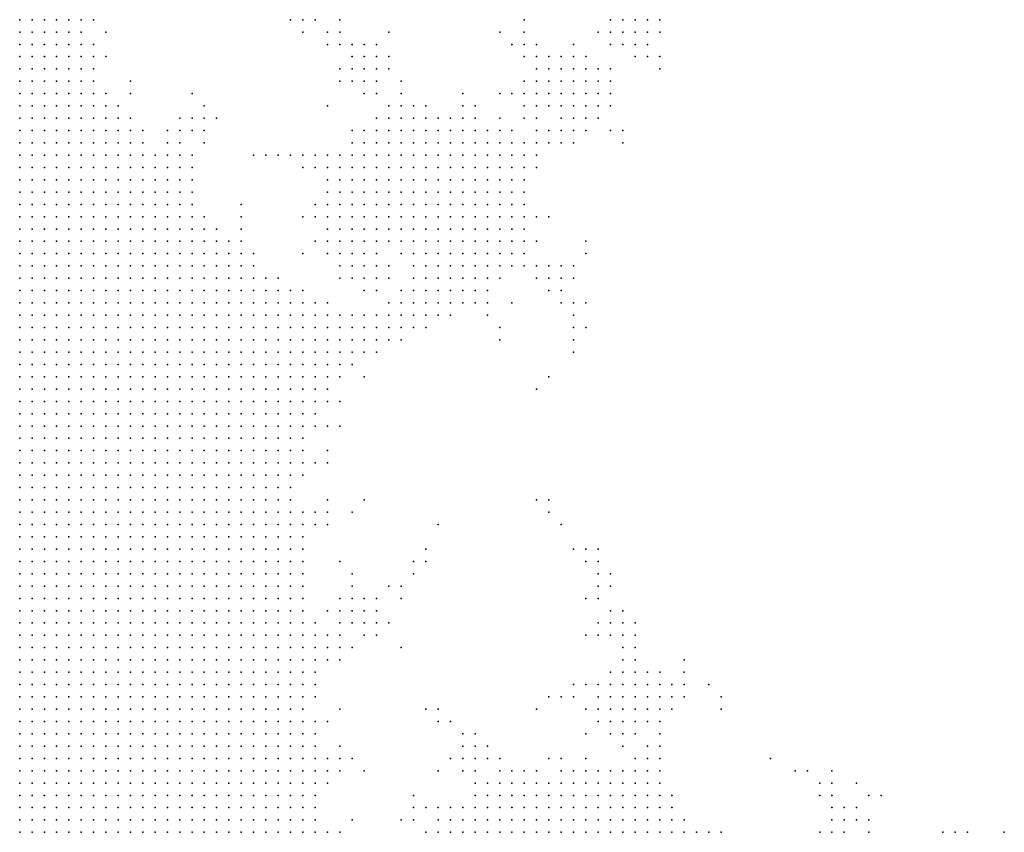
# Model space of a CAD drawing. Units: inches. Extents: x -0.82 to 0.82, y -1.07 to 1.07.
# Drawn here: x 0.2 to 0.36, y 0.81 to 0.94 of the extents above; entities that cross this region are included whole.
import ezdxf

# ---------------------------------------------------------------- set-up
doc = ezdxf.new("R2010")
doc.units = ezdxf.units.IN
doc.header["$MEASUREMENT"] = 0
doc.header["$PDMODE"] = 32
doc.header["$PDSIZE"] = 1e-05

msp = doc.modelspace()

# ---------------------------------------------------------------- linework, layer by layer
at = {"color": 0}
for p in [(0.196, 0.938), (0.198, 0.938), (0.2, 0.938), (0.202, 0.938), (0.204, 0.938), (0.206, 0.938), (0.208, 0.938), (0.24, 0.938), (0.242, 0.938), (0.244, 0.938), (0.248, 0.938), (0.278, 0.938), (0.292, 0.938), (0.294, 0.938), (0.296, 0.938), (0.298, 0.938), (0.3, 0.938), (0.196, 0.936), (0.198, 0.936), (0.2, 0.936), (0.202, 0.936), (0.204, 0.936), (0.206, 0.936), (0.21, 0.936), (0.242, 0.936), (0.246, 0.936), (0.248, 0.936), (0.256, 0.936), (0.274, 0.936), (0.278, 0.936), (0.29, 0.936), (0.292, 0.936), (0.294, 0.936), (0.296, 0.936), (0.298, 0.936), (0.3, 0.936), (0.196, 0.934), (0.198, 0.934), (0.2, 0.934), (0.202, 0.934), (0.204, 0.934), (0.206, 0.934), (0.208, 0.934), (0.246, 0.934), (0.248, 0.934), (0.25, 0.934), (0.252, 0.934), (0.254, 0.934), (0.276, 0.934), (0.278, 0.934), (0.28, 0.934), (0.286, 0.934), (0.292, 0.934), (0.294, 0.934), (0.296, 0.934), (0.298, 0.934), (0.196, 0.932), (0.198, 0.932), (0.2, 0.932), (0.202, 0.932), (0.204, 0.932), (0.206, 0.932), (0.208, 0.932), (0.21, 0.932), (0.25, 0.932), (0.252, 0.932), (0.254, 0.932), (0.256, 0.932), (0.278, 0.932), (0.28, 0.932), (0.282, 0.932), (0.284, 0.932), (0.286, 0.932), (0.288, 0.932), (0.296, 0.932), (0.298, 0.932), (0.3, 0.932), (0.196, 0.93), (0.198, 0.93), (0.2, 0.93), (0.202, 0.93), (0.204, 0.93), (0.206, 0.93), (0.208, 0.93), (0.248, 0.93), (0.25, 0.93), (0.252, 0.93), (0.254, 0.93), (0.256, 0.93), (0.28, 0.93), (0.282, 0.93), (0.284, 0.93), (0.286, 0.93), (0.288, 0.93), (0.29, 0.93), (0.292, 0.93), (0.3, 0.93), (0.196, 0.928), (0.198, 0.928), (0.2, 0.928), (0.202, 0.928), (0.204, 0.928), (0.206, 0.928), (0.208, 0.928), (0.214, 0.928), (0.248, 0.928), (0.25, 0.928), (0.252, 0.928), (0.254, 0.928), (0.258, 0.928), (0.278, 0.928), (0.28, 0.928), (0.282, 0.928), (0.284, 0.928), (0.286, 0.928), (0.288, 0.928), (0.29, 0.928), (0.292, 0.928), (0.196, 0.926), (0.198, 0.926), (0.2, 0.926), (0.202, 0.926), (0.204, 0.926), (0.206, 0.926), (0.208, 0.926), (0.21, 0.926), (0.214, 0.926), (0.224, 0.926), (0.252, 0.926), (0.254, 0.926), (0.258, 0.926), (0.268, 0.926), (0.274, 0.926), (0.276, 0.926), (0.278, 0.926), (0.28, 0.926), (0.282, 0.926), (0.284, 0.926), (0.286, 0.926), (0.288, 0.926), (0.29, 0.926), (0.292, 0.926), (0.196, 0.924), (0.198, 0.924), (0.2, 0.924), (0.202, 0.924), (0.204, 0.924), (0.206, 0.924), (0.208, 0.924), (0.21, 0.924), (0.212, 0.924), (0.226, 0.924), (0.246, 0.924), (0.256, 0.924), (0.258, 0.924), (0.26, 0.924), (0.262, 0.924), (0.268, 0.924), (0.27, 0.924), (0.278, 0.924), (0.28, 0.924), (0.282, 0.924), (0.284, 0.924), (0.286, 0.924), (0.288, 0.924), (0.29, 0.924), (0.292, 0.924), (0.196, 0.922), (0.198, 0.922), (0.2, 0.922), (0.202, 0.922), (0.204, 0.922), (0.206, 0.922), (0.208, 0.922), (0.21, 0.922), (0.212, 0.922), (0.214, 0.922), (0.222, 0.922), (0.224, 0.922), (0.226, 0.922), (0.228, 0.922), (0.254, 0.922), (0.256, 0.922), (0.258, 0.922), (0.26, 0.922), (0.262, 0.922), (0.264, 0.922), (0.266, 0.922), (0.268, 0.922), (0.27, 0.922), (0.274, 0.922), (0.278, 0.922), (0.28, 0.922), (0.284, 0.922), (0.286, 0.922), (0.288, 0.922), (0.29, 0.922), (0.196, 0.92), (0.198, 0.92), (0.2, 0.92), (0.202, 0.92), (0.204, 0.92), (0.206, 0.92), (0.208, 0.92), (0.21, 0.92), (0.212, 0.92), (0.214, 0.92), (0.216, 0.92), (0.22, 0.92), (0.222, 0.92), (0.224, 0.92), (0.226, 0.92), (0.25, 0.92), (0.252, 0.92), (0.254, 0.92), (0.256, 0.92), (0.258, 0.92), (0.26, 0.92), (0.262, 0.92), (0.264, 0.92), (0.266, 0.92), (0.268, 0.92), (0.27, 0.92), (0.272, 0.92), (0.274, 0.92), (0.276, 0.92), (0.28, 0.92), (0.282, 0.92), (0.284, 0.92), (0.286, 0.92), (0.288, 0.92), (0.292, 0.92), (0.294, 0.92), (0.196, 0.918), (0.198, 0.918), (0.2, 0.918), (0.202, 0.918), (0.204, 0.918), (0.206, 0.918), (0.208, 0.918), (0.21, 0.918), (0.212, 0.918), (0.214, 0.918), (0.216, 0.918), (0.22, 0.918), (0.222, 0.918), (0.226, 0.918), (0.25, 0.918), (0.252, 0.918), (0.254, 0.918), (0.256, 0.918), (0.258, 0.918), (0.26, 0.918), (0.262, 0.918), (0.264, 0.918), (0.266, 0.918), (0.268, 0.918), (0.27, 0.918), (0.272, 0.918), (0.274, 0.918), (0.276, 0.918), (0.278, 0.918), (0.28, 0.918), (0.282, 0.918), (0.284, 0.918), (0.286, 0.918), (0.294, 0.918), (0.196, 0.916), (0.198, 0.916), (0.2, 0.916), (0.202, 0.916), (0.204, 0.916), (0.206, 0.916), (0.208, 0.916), (0.21, 0.916), (0.212, 0.916), (0.214, 0.916), (0.216, 0.916), (0.218, 0.916), (0.22, 0.916), (0.222, 0.916), (0.224, 0.916), (0.234, 0.916), (0.236, 0.916), (0.238, 0.916), (0.24, 0.916), (0.242, 0.916), (0.244, 0.916), (0.246, 0.916), (0.248, 0.916), (0.25, 0.916), (0.252, 0.916), (0.254, 0.916), (0.256, 0.916), (0.258, 0.916), (0.26, 0.916), (0.262, 0.916), (0.264, 0.916), (0.266, 0.916), (0.268, 0.916), (0.27, 0.916), (0.272, 0.916), (0.274, 0.916), (0.276, 0.916), (0.278, 0.916), (0.28, 0.916), (0.196, 0.914), (0.198, 0.914), (0.2, 0.914), (0.202, 0.914), (0.204, 0.914), (0.206, 0.914), (0.208, 0.914), (0.21, 0.914), (0.212, 0.914), (0.214, 0.914), (0.216, 0.914), (0.218, 0.914), (0.22, 0.914), (0.222, 0.914), (0.224, 0.914), (0.242, 0.914), (0.244, 0.914), (0.246, 0.914), (0.248, 0.914), (0.25, 0.914), (0.252, 0.914), (0.254, 0.914), (0.256, 0.914), (0.258, 0.914), (0.26, 0.914), (0.262, 0.914), (0.264, 0.914), (0.266, 0.914), (0.268, 0.914), (0.27, 0.914), (0.272, 0.914), (0.274, 0.914), (0.276, 0.914), (0.278, 0.914), (0.28, 0.914), (0.196, 0.912), (0.198, 0.912), (0.2, 0.912), (0.202, 0.912), (0.204, 0.912), (0.206, 0.912), (0.208, 0.912), (0.21, 0.912), (0.212, 0.912), (0.214, 0.912), (0.216, 0.912), (0.218, 0.912), (0.22, 0.912), (0.222, 0.912), (0.224, 0.912), (0.246, 0.912), (0.248, 0.912), (0.25, 0.912), (0.252, 0.912), (0.254, 0.912), (0.256, 0.912), (0.258, 0.912), (0.26, 0.912), (0.262, 0.912), (0.264, 0.912), (0.266, 0.912), (0.268, 0.912), (0.27, 0.912), (0.272, 0.912), (0.274, 0.912), (0.276, 0.912), (0.278, 0.912), (0.196, 0.91), (0.198, 0.91), (0.2, 0.91), (0.202, 0.91), (0.204, 0.91), (0.206, 0.91), (0.208, 0.91), (0.21, 0.91), (0.212, 0.91), (0.214, 0.91), (0.216, 0.91), (0.218, 0.91), (0.22, 0.91), (0.222, 0.91), (0.224, 0.91), (0.246, 0.91), (0.248, 0.91), (0.25, 0.91), (0.252, 0.91), (0.254, 0.91), (0.256, 0.91), (0.258, 0.91), (0.26, 0.91), (0.262, 0.91), (0.264, 0.91), (0.266, 0.91), (0.268, 0.91), (0.27, 0.91), (0.272, 0.91), (0.274, 0.91), (0.276, 0.91), (0.278, 0.91), (0.196, 0.908), (0.198, 0.908), (0.2, 0.908), (0.202, 0.908), (0.204, 0.908), (0.206, 0.908), (0.208, 0.908), (0.21, 0.908), (0.212, 0.908), (0.214, 0.908), (0.216, 0.908), (0.218, 0.908), (0.22, 0.908), (0.222, 0.908), (0.224, 0.908), (0.232, 0.908), (0.244, 0.908), (0.246, 0.908), (0.248, 0.908), (0.25, 0.908), (0.252, 0.908), (0.254, 0.908), (0.256, 0.908), (0.258, 0.908), (0.26, 0.908), (0.262, 0.908), (0.264, 0.908), (0.266, 0.908), (0.268, 0.908), (0.27, 0.908), (0.272, 0.908), (0.274, 0.908), (0.276, 0.908), (0.278, 0.908), (0.196, 0.906), (0.198, 0.906), (0.2, 0.906), (0.202, 0.906), (0.204, 0.906), (0.206, 0.906), (0.208, 0.906), (0.21, 0.906), (0.212, 0.906), (0.214, 0.906), (0.216, 0.906), (0.218, 0.906), (0.22, 0.906), (0.222, 0.906), (0.224, 0.906), (0.226, 0.906), (0.232, 0.906), (0.242, 0.906), (0.244, 0.906), (0.246, 0.906), (0.248, 0.906), (0.25, 0.906), (0.252, 0.906), (0.254, 0.906), (0.256, 0.906), (0.258, 0.906), (0.26, 0.906), (0.262, 0.906), (0.264, 0.906), (0.266, 0.906), (0.268, 0.906), (0.27, 0.906), (0.272, 0.906), (0.274, 0.906), (0.276, 0.906), (0.278, 0.906), (0.28, 0.906), (0.282, 0.906), (0.196, 0.904), (0.198, 0.904), (0.2, 0.904), (0.202, 0.904), (0.204, 0.904), (0.206, 0.904), (0.208, 0.904), (0.21, 0.904), (0.212, 0.904), (0.214, 0.904), (0.216, 0.904), (0.218, 0.904), (0.22, 0.904), (0.222, 0.904), (0.224, 0.904), (0.226, 0.904), (0.228, 0.904), (0.232, 0.904), (0.246, 0.904), (0.248, 0.904), (0.25, 0.904), (0.252, 0.904), (0.254, 0.904), (0.256, 0.904), (0.258, 0.904), (0.26, 0.904), (0.262, 0.904), (0.264, 0.904), (0.266, 0.904), (0.268, 0.904), (0.27, 0.904), (0.272, 0.904), (0.274, 0.904), (0.276, 0.904), (0.278, 0.904), (0.196, 0.902), (0.198, 0.902), (0.2, 0.902), (0.202, 0.902), (0.204, 0.902), (0.206, 0.902), (0.208, 0.902), (0.21, 0.902), (0.212, 0.902), (0.214, 0.902), (0.216, 0.902), (0.218, 0.902), (0.22, 0.902), (0.222, 0.902), (0.224, 0.902), (0.226, 0.902), (0.228, 0.902), (0.23, 0.902), (0.232, 0.902), (0.244, 0.902), (0.246, 0.902), (0.248, 0.902), (0.25, 0.902), (0.252, 0.902), (0.254, 0.902), (0.256, 0.902), (0.258, 0.902), (0.26, 0.902), (0.262, 0.902), (0.264, 0.902), (0.266, 0.902), (0.268, 0.902), (0.27, 0.902), (0.272, 0.902), (0.274, 0.902), (0.276, 0.902), (0.278, 0.902), (0.28, 0.902), (0.288, 0.902), (0.196, 0.9), (0.198, 0.9), (0.2, 0.9), (0.202, 0.9), (0.204, 0.9), (0.206, 0.9), (0.208, 0.9), (0.21, 0.9), (0.212, 0.9), (0.214, 0.9), (0.216, 0.9), (0.218, 0.9), (0.22, 0.9), (0.222, 0.9), (0.224, 0.9), (0.226, 0.9), (0.228, 0.9), (0.23, 0.9), (0.232, 0.9), (0.234, 0.9), (0.242, 0.9), (0.246, 0.9), (0.248, 0.9), (0.25, 0.9), (0.252, 0.9), (0.254, 0.9), (0.258, 0.9), (0.26, 0.9), (0.262, 0.9), (0.264, 0.9), (0.266, 0.9), (0.268, 0.9), (0.27, 0.9), (0.272, 0.9), (0.274, 0.9), (0.276, 0.9), (0.278, 0.9), (0.288, 0.9), (0.196, 0.898), (0.198, 0.898), (0.2, 0.898), (0.202, 0.898), (0.204, 0.898), (0.206, 0.898), (0.208, 0.898), (0.21, 0.898), (0.212, 0.898), (0.214, 0.898), (0.216, 0.898), (0.218, 0.898), (0.22, 0.898), (0.222, 0.898), (0.224, 0.898), (0.226, 0.898), (0.228, 0.898), (0.23, 0.898), (0.232, 0.898), (0.234, 0.898), (0.248, 0.898), (0.25, 0.898), (0.252, 0.898), (0.254, 0.898), (0.256, 0.898), (0.26, 0.898), (0.262, 0.898), (0.264, 0.898), (0.266, 0.898), (0.268, 0.898), (0.27, 0.898), (0.272, 0.898), (0.274, 0.898), (0.276, 0.898), (0.278, 0.898), (0.28, 0.898), (0.282, 0.898), (0.284, 0.898), (0.286, 0.898), (0.196, 0.896), (0.198, 0.896), (0.2, 0.896), (0.202, 0.896), (0.204, 0.896), (0.206, 0.896), (0.208, 0.896), (0.21, 0.896), (0.212, 0.896), (0.214, 0.896), (0.216, 0.896), (0.218, 0.896), (0.22, 0.896), (0.222, 0.896), (0.224, 0.896), (0.226, 0.896), (0.228, 0.896), (0.23, 0.896), (0.232, 0.896), (0.234, 0.896), (0.236, 0.896), (0.238, 0.896), (0.248, 0.896), (0.25, 0.896), (0.252, 0.896), (0.254, 0.896), (0.256, 0.896), (0.26, 0.896), (0.262, 0.896), (0.264, 0.896), (0.266, 0.896), (0.268, 0.896), (0.27, 0.896), (0.272, 0.896), (0.274, 0.896), (0.28, 0.896), (0.282, 0.896), (0.284, 0.896), (0.286, 0.896), (0.196, 0.894), (0.198, 0.894), (0.2, 0.894), (0.202, 0.894), (0.204, 0.894), (0.206, 0.894), (0.208, 0.894), (0.21, 0.894), (0.212, 0.894), (0.214, 0.894), (0.216, 0.894), (0.218, 0.894), (0.22, 0.894), (0.222, 0.894), (0.224, 0.894), (0.226, 0.894), (0.228, 0.894), (0.23, 0.894), (0.232, 0.894), (0.234, 0.894), (0.236, 0.894), (0.238, 0.894), (0.24, 0.894), (0.242, 0.894), (0.252, 0.894), (0.254, 0.894), (0.258, 0.894), (0.26, 0.894), (0.262, 0.894), (0.264, 0.894), (0.266, 0.894), (0.268, 0.894), (0.27, 0.894), (0.272, 0.894), (0.282, 0.894), (0.284, 0.894), (0.196, 0.892), (0.198, 0.892), (0.2, 0.892), (0.202, 0.892), (0.204, 0.892), (0.206, 0.892), (0.208, 0.892), (0.21, 0.892), (0.212, 0.892), (0.214, 0.892), (0.216, 0.892), (0.218, 0.892), (0.22, 0.892), (0.222, 0.892), (0.224, 0.892), (0.226, 0.892), (0.228, 0.892), (0.23, 0.892), (0.232, 0.892), (0.234, 0.892), (0.236, 0.892), (0.238, 0.892), (0.24, 0.892), (0.242, 0.892), (0.244, 0.892), (0.246, 0.892), (0.256, 0.892), (0.258, 0.892), (0.26, 0.892), (0.262, 0.892), (0.264, 0.892), (0.266, 0.892), (0.268, 0.892), (0.27, 0.892), (0.272, 0.892), (0.276, 0.892), (0.284, 0.892), (0.286, 0.892), (0.288, 0.892), (0.196, 0.89), (0.198, 0.89), (0.2, 0.89), (0.202, 0.89), (0.204, 0.89), (0.206, 0.89), (0.208, 0.89), (0.21, 0.89), (0.212, 0.89), (0.214, 0.89), (0.216, 0.89), (0.218, 0.89), (0.22, 0.89), (0.222, 0.89), (0.224, 0.89), (0.226, 0.89), (0.228, 0.89), (0.23, 0.89), (0.232, 0.89), (0.234, 0.89), (0.236, 0.89), (0.238, 0.89), (0.24, 0.89), (0.242, 0.89), (0.244, 0.89), (0.246, 0.89), (0.248, 0.89), (0.25, 0.89), (0.252, 0.89), (0.254, 0.89), (0.256, 0.89), (0.258, 0.89), (0.26, 0.89), (0.262, 0.89), (0.264, 0.89), (0.266, 0.89), (0.272, 0.89), (0.286, 0.89), (0.196, 0.888), (0.198, 0.888), (0.2, 0.888), (0.202, 0.888), (0.204, 0.888), (0.206, 0.888), (0.208, 0.888), (0.21, 0.888), (0.212, 0.888), (0.214, 0.888), (0.216, 0.888), (0.218, 0.888), (0.22, 0.888), (0.222, 0.888), (0.224, 0.888), (0.226, 0.888), (0.228, 0.888), (0.23, 0.888), (0.232, 0.888), (0.234, 0.888), (0.236, 0.888), (0.238, 0.888), (0.24, 0.888), (0.242, 0.888), (0.244, 0.888), (0.246, 0.888), (0.248, 0.888), (0.25, 0.888), (0.252, 0.888), (0.254, 0.888), (0.256, 0.888), (0.258, 0.888), (0.26, 0.888), (0.262, 0.888), (0.274, 0.888), (0.286, 0.888), (0.288, 0.888), (0.196, 0.886), (0.198, 0.886), (0.2, 0.886), (0.202, 0.886), (0.204, 0.886), (0.206, 0.886), (0.208, 0.886), (0.21, 0.886), (0.212, 0.886), (0.214, 0.886), (0.216, 0.886), (0.218, 0.886), (0.22, 0.886), (0.222, 0.886), (0.224, 0.886), (0.226, 0.886), (0.228, 0.886), (0.23, 0.886), (0.232, 0.886), (0.234, 0.886), (0.236, 0.886), (0.238, 0.886), (0.24, 0.886), (0.242, 0.886), (0.244, 0.886), (0.246, 0.886), (0.248, 0.886), (0.25, 0.886), (0.252, 0.886), (0.254, 0.886), (0.256, 0.886), (0.258, 0.886), (0.274, 0.886), (0.286, 0.886), (0.196, 0.884), (0.198, 0.884), (0.2, 0.884), (0.202, 0.884), (0.204, 0.884), (0.206, 0.884), (0.208, 0.884), (0.21, 0.884), (0.212, 0.884), (0.214, 0.884), (0.216, 0.884), (0.218, 0.884), (0.22, 0.884), (0.222, 0.884), (0.224, 0.884), (0.226, 0.884), (0.228, 0.884), (0.23, 0.884), (0.232, 0.884), (0.234, 0.884), (0.236, 0.884), (0.238, 0.884), (0.24, 0.884), (0.242, 0.884), (0.244, 0.884), (0.246, 0.884), (0.248, 0.884), (0.25, 0.884), (0.252, 0.884), (0.254, 0.884), (0.286, 0.884), (0.196, 0.882), (0.198, 0.882), (0.2, 0.882), (0.202, 0.882), (0.204, 0.882), (0.206, 0.882), (0.208, 0.882), (0.21, 0.882), (0.212, 0.882), (0.214, 0.882), (0.216, 0.882), (0.218, 0.882), (0.22, 0.882), (0.222, 0.882), (0.224, 0.882), (0.226, 0.882), (0.228, 0.882), (0.23, 0.882), (0.232, 0.882), (0.234, 0.882), (0.236, 0.882), (0.238, 0.882), (0.24, 0.882), (0.242, 0.882), (0.244, 0.882), (0.246, 0.882), (0.248, 0.882), (0.25, 0.882), (0.196, 0.88), (0.198, 0.88), (0.2, 0.88), (0.202, 0.88), (0.204, 0.88), (0.206, 0.88), (0.208, 0.88), (0.21, 0.88), (0.212, 0.88), (0.214, 0.88), (0.216, 0.88), (0.218, 0.88), (0.22, 0.88), (0.222, 0.88), (0.224, 0.88), (0.226, 0.88), (0.228, 0.88), (0.23, 0.88), (0.232, 0.88), (0.234, 0.88), (0.236, 0.88), (0.238, 0.88), (0.24, 0.88), (0.242, 0.88), (0.244, 0.88), (0.246, 0.88), (0.248, 0.88), (0.252, 0.88), (0.282, 0.88), (0.196, 0.878), (0.198, 0.878), (0.2, 0.878), (0.202, 0.878), (0.204, 0.878), (0.206, 0.878), (0.208, 0.878), (0.21, 0.878), (0.212, 0.878), (0.214, 0.878), (0.216, 0.878), (0.218, 0.878), (0.22, 0.878), (0.222, 0.878), (0.224, 0.878), (0.226, 0.878), (0.228, 0.878), (0.23, 0.878), (0.232, 0.878), (0.234, 0.878), (0.236, 0.878), (0.238, 0.878), (0.24, 0.878), (0.242, 0.878), (0.244, 0.878), (0.246, 0.878), (0.28, 0.878), (0.196, 0.876), (0.198, 0.876), (0.2, 0.876), (0.202, 0.876), (0.204, 0.876), (0.206, 0.876), (0.208, 0.876), (0.21, 0.876), (0.212, 0.876), (0.214, 0.876), (0.216, 0.876), (0.218, 0.876), (0.22, 0.876), (0.222, 0.876), (0.224, 0.876), (0.226, 0.876), (0.228, 0.876), (0.23, 0.876), (0.232, 0.876), (0.234, 0.876), (0.236, 0.876), (0.238, 0.876), (0.24, 0.876), (0.242, 0.876), (0.244, 0.876), (0.246, 0.876), (0.248, 0.876), (0.196, 0.874), (0.198, 0.874), (0.2, 0.874), (0.202, 0.874), (0.204, 0.874), (0.206, 0.874), (0.208, 0.874), (0.21, 0.874), (0.212, 0.874), (0.214, 0.874), (0.216, 0.874), (0.218, 0.874), (0.22, 0.874), (0.222, 0.874), (0.224, 0.874), (0.226, 0.874), (0.228, 0.874), (0.23, 0.874), (0.232, 0.874), (0.234, 0.874), (0.236, 0.874), (0.238, 0.874), (0.24, 0.874), (0.242, 0.874), (0.244, 0.874), (0.196, 0.872), (0.198, 0.872), (0.2, 0.872), (0.202, 0.872), (0.204, 0.872), (0.206, 0.872), (0.208, 0.872), (0.21, 0.872), (0.212, 0.872), (0.214, 0.872), (0.216, 0.872), (0.218, 0.872), (0.22, 0.872), (0.222, 0.872), (0.224, 0.872), (0.226, 0.872), (0.228, 0.872), (0.23, 0.872), (0.232, 0.872), (0.234, 0.872), (0.236, 0.872), (0.238, 0.872), (0.24, 0.872), (0.242, 0.872), (0.244, 0.872), (0.246, 0.872), (0.248, 0.872), (0.196, 0.87), (0.198, 0.87), (0.2, 0.87), (0.202, 0.87), (0.204, 0.87), (0.206, 0.87), (0.208, 0.87), (0.21, 0.87), (0.212, 0.87), (0.214, 0.87), (0.216, 0.87), (0.218, 0.87), (0.22, 0.87), (0.222, 0.87), (0.224, 0.87), (0.226, 0.87), (0.228, 0.87), (0.23, 0.87), (0.232, 0.87), (0.234, 0.87), (0.236, 0.87), (0.238, 0.87), (0.24, 0.87), (0.242, 0.87), (0.196, 0.868), (0.198, 0.868), (0.2, 0.868), (0.202, 0.868), (0.204, 0.868), (0.206, 0.868), (0.208, 0.868), (0.21, 0.868), (0.212, 0.868), (0.214, 0.868), (0.216, 0.868), (0.218, 0.868), (0.22, 0.868), (0.222, 0.868), (0.224, 0.868), (0.226, 0.868), (0.228, 0.868), (0.23, 0.868), (0.232, 0.868), (0.234, 0.868), (0.236, 0.868), (0.238, 0.868), (0.24, 0.868), (0.242, 0.868), (0.246, 0.868), (0.196, 0.866), (0.198, 0.866), (0.2, 0.866), (0.202, 0.866), (0.204, 0.866), (0.206, 0.866), (0.208, 0.866), (0.21, 0.866), (0.212, 0.866), (0.214, 0.866), (0.216, 0.866), (0.218, 0.866), (0.22, 0.866), (0.222, 0.866), (0.224, 0.866), (0.226, 0.866), (0.228, 0.866), (0.23, 0.866), (0.232, 0.866), (0.234, 0.866), (0.236, 0.866), (0.238, 0.866), (0.24, 0.866), (0.242, 0.866), (0.244, 0.866), (0.246, 0.866), (0.196, 0.864), (0.198, 0.864), (0.2, 0.864), (0.202, 0.864), (0.204, 0.864), (0.206, 0.864), (0.208, 0.864), (0.21, 0.864), (0.212, 0.864), (0.214, 0.864), (0.216, 0.864), (0.218, 0.864), (0.22, 0.864), (0.222, 0.864), (0.224, 0.864), (0.226, 0.864), (0.228, 0.864), (0.23, 0.864), (0.232, 0.864), (0.234, 0.864), (0.236, 0.864), (0.238, 0.864), (0.24, 0.864), (0.242, 0.864), (0.196, 0.862), (0.198, 0.862), (0.2, 0.862), (0.202, 0.862), (0.204, 0.862), (0.206, 0.862), (0.208, 0.862), (0.21, 0.862), (0.212, 0.862), (0.214, 0.862), (0.216, 0.862), (0.218, 0.862), (0.22, 0.862), (0.222, 0.862), (0.224, 0.862), (0.226, 0.862), (0.228, 0.862), (0.23, 0.862), (0.232, 0.862), (0.234, 0.862), (0.236, 0.862), (0.238, 0.862), (0.24, 0.862), (0.196, 0.86), (0.198, 0.86), (0.2, 0.86), (0.202, 0.86), (0.204, 0.86), (0.206, 0.86), (0.208, 0.86), (0.21, 0.86), (0.212, 0.86), (0.214, 0.86), (0.216, 0.86), (0.218, 0.86), (0.22, 0.86), (0.222, 0.86), (0.224, 0.86), (0.226, 0.86), (0.228, 0.86), (0.23, 0.86), (0.232, 0.86), (0.234, 0.86), (0.236, 0.86), (0.238, 0.86), (0.24, 0.86), (0.246, 0.86), (0.252, 0.86), (0.28, 0.86), (0.282, 0.86), (0.196, 0.858), (0.198, 0.858), (0.2, 0.858), (0.202, 0.858), (0.204, 0.858), (0.206, 0.858), (0.208, 0.858), (0.21, 0.858), (0.212, 0.858), (0.214, 0.858), (0.216, 0.858), (0.218, 0.858), (0.22, 0.858), (0.222, 0.858), (0.224, 0.858), (0.226, 0.858), (0.228, 0.858), (0.23, 0.858), (0.232, 0.858), (0.234, 0.858), (0.236, 0.858), (0.238, 0.858), (0.24, 0.858), (0.242, 0.858), (0.244, 0.858), (0.246, 0.858), (0.25, 0.858), (0.282, 0.858), (0.196, 0.856), (0.198, 0.856), (0.2, 0.856), (0.202, 0.856), (0.204, 0.856), (0.206, 0.856), (0.208, 0.856), (0.21, 0.856), (0.212, 0.856), (0.214, 0.856), (0.216, 0.856), (0.218, 0.856), (0.22, 0.856), (0.222, 0.856), (0.224, 0.856), (0.226, 0.856), (0.228, 0.856), (0.23, 0.856), (0.232, 0.856), (0.234, 0.856), (0.236, 0.856), (0.238, 0.856), (0.24, 0.856), (0.242, 0.856), (0.244, 0.856), (0.246, 0.856), (0.264, 0.856), (0.284, 0.856), (0.196, 0.854), (0.198, 0.854), (0.2, 0.854), (0.202, 0.854), (0.204, 0.854), (0.206, 0.854), (0.208, 0.854), (0.21, 0.854), (0.212, 0.854), (0.214, 0.854), (0.216, 0.854), (0.218, 0.854), (0.22, 0.854), (0.222, 0.854), (0.224, 0.854), (0.226, 0.854), (0.228, 0.854), (0.23, 0.854), (0.232, 0.854), (0.234, 0.854), (0.236, 0.854), (0.238, 0.854), (0.24, 0.854), (0.242, 0.854), (0.196, 0.852), (0.198, 0.852), (0.2, 0.852), (0.202, 0.852), (0.204, 0.852), (0.206, 0.852), (0.208, 0.852), (0.21, 0.852), (0.212, 0.852), (0.214, 0.852), (0.216, 0.852), (0.218, 0.852), (0.22, 0.852), (0.222, 0.852), (0.224, 0.852), (0.226, 0.852), (0.228, 0.852), (0.23, 0.852), (0.232, 0.852), (0.234, 0.852), (0.236, 0.852), (0.238, 0.852), (0.24, 0.852), (0.242, 0.852), (0.262, 0.852), (0.286, 0.852), (0.288, 0.852), (0.29, 0.852), (0.196, 0.85), (0.198, 0.85), (0.2, 0.85), (0.202, 0.85), (0.204, 0.85), (0.206, 0.85), (0.208, 0.85), (0.21, 0.85), (0.212, 0.85), (0.214, 0.85), (0.216, 0.85), (0.218, 0.85), (0.22, 0.85), (0.222, 0.85), (0.224, 0.85), (0.226, 0.85), (0.228, 0.85), (0.23, 0.85), (0.232, 0.85), (0.234, 0.85), (0.236, 0.85), (0.238, 0.85), (0.24, 0.85), (0.242, 0.85), (0.248, 0.85), (0.26, 0.85), (0.262, 0.85), (0.288, 0.85), (0.29, 0.85), (0.196, 0.848), (0.198, 0.848), (0.2, 0.848), (0.202, 0.848), (0.204, 0.848), (0.206, 0.848), (0.208, 0.848), (0.21, 0.848), (0.212, 0.848), (0.214, 0.848), (0.216, 0.848), (0.218, 0.848), (0.22, 0.848), (0.222, 0.848), (0.224, 0.848), (0.226, 0.848), (0.228, 0.848), (0.23, 0.848), (0.232, 0.848), (0.234, 0.848), (0.236, 0.848), (0.238, 0.848), (0.24, 0.848), (0.242, 0.848), (0.25, 0.848), (0.26, 0.848), (0.29, 0.848), (0.292, 0.848), (0.196, 0.846), (0.198, 0.846), (0.2, 0.846), (0.202, 0.846), (0.204, 0.846), (0.206, 0.846), (0.208, 0.846), (0.21, 0.846), (0.212, 0.846), (0.214, 0.846), (0.216, 0.846), (0.218, 0.846), (0.22, 0.846), (0.222, 0.846), (0.224, 0.846), (0.226, 0.846), (0.228, 0.846), (0.23, 0.846), (0.232, 0.846), (0.234, 0.846), (0.236, 0.846), (0.238, 0.846), (0.24, 0.846), (0.242, 0.846), (0.25, 0.846), (0.256, 0.846), (0.258, 0.846), (0.29, 0.846), (0.292, 0.846), (0.196, 0.844), (0.198, 0.844), (0.2, 0.844), (0.202, 0.844), (0.204, 0.844), (0.206, 0.844), (0.208, 0.844), (0.21, 0.844), (0.212, 0.844), (0.214, 0.844), (0.216, 0.844), (0.218, 0.844), (0.22, 0.844), (0.222, 0.844), (0.224, 0.844), (0.226, 0.844), (0.228, 0.844), (0.23, 0.844), (0.232, 0.844), (0.234, 0.844), (0.236, 0.844), (0.238, 0.844), (0.24, 0.844), (0.242, 0.844), (0.248, 0.844), (0.25, 0.844), (0.252, 0.844), (0.254, 0.844), (0.258, 0.844), (0.288, 0.844), (0.29, 0.844), (0.196, 0.842), (0.198, 0.842), (0.2, 0.842), (0.202, 0.842), (0.204, 0.842), (0.206, 0.842), (0.208, 0.842), (0.21, 0.842), (0.212, 0.842), (0.214, 0.842), (0.216, 0.842), (0.218, 0.842), (0.22, 0.842), (0.222, 0.842), (0.224, 0.842), (0.226, 0.842), (0.228, 0.842), (0.23, 0.842), (0.232, 0.842), (0.234, 0.842), (0.236, 0.842), (0.238, 0.842), (0.24, 0.842), (0.242, 0.842), (0.246, 0.842), (0.248, 0.842), (0.25, 0.842), (0.252, 0.842), (0.254, 0.842), (0.292, 0.842), (0.294, 0.842), (0.196, 0.84), (0.198, 0.84), (0.2, 0.84), (0.202, 0.84), (0.204, 0.84), (0.206, 0.84), (0.208, 0.84), (0.21, 0.84), (0.212, 0.84), (0.214, 0.84), (0.216, 0.84), (0.218, 0.84), (0.22, 0.84), (0.222, 0.84), (0.224, 0.84), (0.226, 0.84), (0.228, 0.84), (0.23, 0.84), (0.232, 0.84), (0.234, 0.84), (0.236, 0.84), (0.238, 0.84), (0.24, 0.84), (0.242, 0.84), (0.244, 0.84), (0.248, 0.84), (0.25, 0.84), (0.252, 0.84), (0.254, 0.84), (0.256, 0.84), (0.29, 0.84), (0.292, 0.84), (0.294, 0.84), (0.296, 0.84), (0.196, 0.838), (0.198, 0.838), (0.2, 0.838), (0.202, 0.838), (0.204, 0.838), (0.206, 0.838), (0.208, 0.838), (0.21, 0.838), (0.212, 0.838), (0.214, 0.838), (0.216, 0.838), (0.218, 0.838), (0.22, 0.838), (0.222, 0.838), (0.224, 0.838), (0.226, 0.838), (0.228, 0.838), (0.23, 0.838), (0.232, 0.838), (0.234, 0.838), (0.236, 0.838), (0.238, 0.838), (0.24, 0.838), (0.242, 0.838), (0.244, 0.838), (0.246, 0.838), (0.248, 0.838), (0.252, 0.838), (0.254, 0.838), (0.288, 0.838), (0.29, 0.838), (0.292, 0.838), (0.294, 0.838), (0.296, 0.838), (0.196, 0.836), (0.198, 0.836), (0.2, 0.836), (0.202, 0.836), (0.204, 0.836), (0.206, 0.836), (0.208, 0.836), (0.21, 0.836), (0.212, 0.836), (0.214, 0.836), (0.216, 0.836), (0.218, 0.836), (0.22, 0.836), (0.222, 0.836), (0.224, 0.836), (0.226, 0.836), (0.228, 0.836), (0.23, 0.836), (0.232, 0.836), (0.234, 0.836), (0.236, 0.836), (0.238, 0.836), (0.24, 0.836), (0.242, 0.836), (0.244, 0.836), (0.246, 0.836), (0.248, 0.836), (0.25, 0.836), (0.258, 0.836), (0.294, 0.836), (0.296, 0.836), (0.196, 0.834), (0.198, 0.834), (0.2, 0.834), (0.202, 0.834), (0.204, 0.834), (0.206, 0.834), (0.208, 0.834), (0.21, 0.834), (0.212, 0.834), (0.214, 0.834), (0.216, 0.834), (0.218, 0.834), (0.22, 0.834), (0.222, 0.834), (0.224, 0.834), (0.226, 0.834), (0.228, 0.834), (0.23, 0.834), (0.232, 0.834), (0.234, 0.834), (0.236, 0.834), (0.238, 0.834), (0.24, 0.834), (0.242, 0.834), (0.244, 0.834), (0.246, 0.834), (0.248, 0.834), (0.294, 0.834), (0.296, 0.834), (0.304, 0.834), (0.196, 0.832), (0.198, 0.832), (0.2, 0.832), (0.202, 0.832), (0.204, 0.832), (0.206, 0.832), (0.208, 0.832), (0.21, 0.832), (0.212, 0.832), (0.214, 0.832), (0.216, 0.832), (0.218, 0.832), (0.22, 0.832), (0.222, 0.832), (0.224, 0.832), (0.226, 0.832), (0.228, 0.832), (0.23, 0.832), (0.232, 0.832), (0.234, 0.832), (0.236, 0.832), (0.238, 0.832), (0.24, 0.832), (0.242, 0.832), (0.244, 0.832), (0.292, 0.832), (0.294, 0.832), (0.296, 0.832), (0.298, 0.832), (0.3, 0.832), (0.304, 0.832), (0.196, 0.83), (0.198, 0.83), (0.2, 0.83), (0.202, 0.83), (0.204, 0.83), (0.206, 0.83), (0.208, 0.83), (0.21, 0.83), (0.212, 0.83), (0.214, 0.83), (0.216, 0.83), (0.218, 0.83), (0.22, 0.83), (0.222, 0.83), (0.224, 0.83), (0.226, 0.83), (0.228, 0.83), (0.23, 0.83), (0.232, 0.83), (0.234, 0.83), (0.236, 0.83), (0.238, 0.83), (0.24, 0.83), (0.242, 0.83), (0.244, 0.83), (0.286, 0.83), (0.288, 0.83), (0.29, 0.83), (0.292, 0.83), (0.294, 0.83), (0.296, 0.83), (0.298, 0.83), (0.3, 0.83), (0.302, 0.83), (0.304, 0.83), (0.308, 0.83), (0.196, 0.828), (0.198, 0.828), (0.2, 0.828), (0.202, 0.828), (0.204, 0.828), (0.206, 0.828), (0.208, 0.828), (0.21, 0.828), (0.212, 0.828), (0.214, 0.828), (0.216, 0.828), (0.218, 0.828), (0.22, 0.828), (0.222, 0.828), (0.224, 0.828), (0.226, 0.828), (0.228, 0.828), (0.23, 0.828), (0.232, 0.828), (0.234, 0.828), (0.236, 0.828), (0.238, 0.828), (0.24, 0.828), (0.242, 0.828), (0.244, 0.828), (0.282, 0.828), (0.284, 0.828), (0.286, 0.828), (0.29, 0.828), (0.292, 0.828), (0.294, 0.828), (0.296, 0.828), (0.298, 0.828), (0.3, 0.828), (0.302, 0.828), (0.304, 0.828), (0.31, 0.828), (0.196, 0.826), (0.198, 0.826), (0.2, 0.826), (0.202, 0.826), (0.204, 0.826), (0.206, 0.826), (0.208, 0.826), (0.21, 0.826), (0.212, 0.826), (0.214, 0.826), (0.216, 0.826), (0.218, 0.826), (0.22, 0.826), (0.222, 0.826), (0.224, 0.826), (0.226, 0.826), (0.228, 0.826), (0.23, 0.826), (0.232, 0.826), (0.234, 0.826), (0.236, 0.826), (0.238, 0.826), (0.24, 0.826), (0.242, 0.826), (0.248, 0.826), (0.262, 0.826), (0.264, 0.826), (0.28, 0.826), (0.288, 0.826), (0.29, 0.826), (0.292, 0.826), (0.294, 0.826), (0.296, 0.826), (0.298, 0.826), (0.3, 0.826), (0.302, 0.826), (0.31, 0.826), (0.196, 0.824), (0.198, 0.824), (0.2, 0.824), (0.202, 0.824), (0.204, 0.824), (0.206, 0.824), (0.208, 0.824), (0.21, 0.824), (0.212, 0.824), (0.214, 0.824), (0.216, 0.824), (0.218, 0.824), (0.22, 0.824), (0.222, 0.824), (0.224, 0.824), (0.226, 0.824), (0.228, 0.824), (0.23, 0.824), (0.232, 0.824), (0.234, 0.824), (0.236, 0.824), (0.238, 0.824), (0.24, 0.824), (0.242, 0.824), (0.244, 0.824), (0.246, 0.824), (0.264, 0.824), (0.266, 0.824), (0.29, 0.824), (0.292, 0.824), (0.294, 0.824), (0.296, 0.824), (0.298, 0.824), (0.3, 0.824), (0.196, 0.822), (0.198, 0.822), (0.2, 0.822), (0.202, 0.822), (0.204, 0.822), (0.206, 0.822), (0.208, 0.822), (0.21, 0.822), (0.212, 0.822), (0.214, 0.822), (0.216, 0.822), (0.218, 0.822), (0.22, 0.822), (0.222, 0.822), (0.224, 0.822), (0.226, 0.822), (0.228, 0.822), (0.23, 0.822), (0.232, 0.822), (0.234, 0.822), (0.236, 0.822), (0.238, 0.822), (0.24, 0.822), (0.242, 0.822), (0.244, 0.822), (0.268, 0.822), (0.27, 0.822), (0.288, 0.822), (0.292, 0.822), (0.294, 0.822), (0.296, 0.822), (0.3, 0.822), (0.196, 0.82), (0.198, 0.82), (0.2, 0.82), (0.202, 0.82), (0.204, 0.82), (0.206, 0.82), (0.208, 0.82), (0.21, 0.82), (0.212, 0.82), (0.214, 0.82), (0.216, 0.82), (0.218, 0.82), (0.22, 0.82), (0.222, 0.82), (0.224, 0.82), (0.226, 0.82), (0.228, 0.82), (0.23, 0.82), (0.232, 0.82), (0.234, 0.82), (0.236, 0.82), (0.238, 0.82), (0.24, 0.82), (0.242, 0.82), (0.244, 0.82), (0.248, 0.82), (0.268, 0.82), (0.27, 0.82), (0.272, 0.82), (0.294, 0.82), (0.298, 0.82), (0.3, 0.82), (0.196, 0.818), (0.198, 0.818), (0.2, 0.818), (0.202, 0.818), (0.204, 0.818), (0.206, 0.818), (0.208, 0.818), (0.21, 0.818), (0.212, 0.818), (0.214, 0.818), (0.216, 0.818), (0.218, 0.818), (0.22, 0.818), (0.222, 0.818), (0.224, 0.818), (0.226, 0.818), (0.228, 0.818), (0.23, 0.818), (0.232, 0.818), (0.234, 0.818), (0.236, 0.818), (0.238, 0.818), (0.24, 0.818), (0.242, 0.818), (0.244, 0.818), (0.246, 0.818), (0.248, 0.818), (0.25, 0.818), (0.266, 0.818), (0.268, 0.818), (0.27, 0.818), (0.272, 0.818), (0.274, 0.818), (0.282, 0.818), (0.284, 0.818), (0.288, 0.818), (0.296, 0.818), (0.298, 0.818), (0.3, 0.818), (0.318, 0.818), (0.196, 0.816), (0.198, 0.816), (0.2, 0.816), (0.202, 0.816), (0.204, 0.816), (0.206, 0.816), (0.208, 0.816), (0.21, 0.816), (0.212, 0.816), (0.214, 0.816), (0.216, 0.816), (0.218, 0.816), (0.22, 0.816), (0.222, 0.816), (0.224, 0.816), (0.226, 0.816), (0.228, 0.816), (0.23, 0.816), (0.232, 0.816), (0.234, 0.816), (0.236, 0.816), (0.238, 0.816), (0.24, 0.816), (0.242, 0.816), (0.244, 0.816), (0.246, 0.816), (0.248, 0.816), (0.252, 0.816), (0.264, 0.816), (0.268, 0.816), (0.27, 0.816), (0.274, 0.816), (0.276, 0.816), (0.278, 0.816), (0.28, 0.816), (0.284, 0.816), (0.286, 0.816), (0.288, 0.816), (0.29, 0.816), (0.292, 0.816), (0.294, 0.816), (0.296, 0.816), (0.298, 0.816), (0.3, 0.816), (0.322, 0.816), (0.324, 0.816), (0.328, 0.816), (0.196, 0.814), (0.198, 0.814), (0.2, 0.814), (0.202, 0.814), (0.204, 0.814), (0.206, 0.814), (0.208, 0.814), (0.21, 0.814), (0.212, 0.814), (0.214, 0.814), (0.216, 0.814), (0.218, 0.814), (0.22, 0.814), (0.222, 0.814), (0.224, 0.814), (0.226, 0.814), (0.228, 0.814), (0.23, 0.814), (0.232, 0.814), (0.234, 0.814), (0.236, 0.814), (0.238, 0.814), (0.24, 0.814), (0.242, 0.814), (0.244, 0.814), (0.246, 0.814), (0.27, 0.814), (0.272, 0.814), (0.274, 0.814), (0.276, 0.814), (0.278, 0.814), (0.28, 0.814), (0.282, 0.814), (0.284, 0.814), (0.286, 0.814), (0.288, 0.814), (0.29, 0.814), (0.292, 0.814), (0.294, 0.814), (0.296, 0.814), (0.298, 0.814), (0.3, 0.814), (0.326, 0.814), (0.328, 0.814), (0.332, 0.814), (0.196, 0.812), (0.198, 0.812), (0.2, 0.812), (0.202, 0.812), (0.204, 0.812), (0.206, 0.812), (0.208, 0.812), (0.21, 0.812), (0.212, 0.812), (0.214, 0.812), (0.216, 0.812), (0.218, 0.812), (0.22, 0.812), (0.222, 0.812), (0.224, 0.812), (0.226, 0.812), (0.228, 0.812), (0.23, 0.812), (0.232, 0.812), (0.234, 0.812), (0.236, 0.812), (0.238, 0.812), (0.24, 0.812), (0.242, 0.812), (0.244, 0.812), (0.26, 0.812), (0.27, 0.812), (0.272, 0.812), (0.274, 0.812), (0.276, 0.812), (0.278, 0.812), (0.28, 0.812), (0.282, 0.812), (0.284, 0.812), (0.286, 0.812), (0.288, 0.812), (0.29, 0.812), (0.292, 0.812), (0.294, 0.812), (0.296, 0.812), (0.298, 0.812), (0.3, 0.812), (0.302, 0.812), (0.326, 0.812), (0.328, 0.812), (0.334, 0.812), (0.336, 0.812), (0.196, 0.81), (0.198, 0.81), (0.2, 0.81), (0.202, 0.81), (0.204, 0.81), (0.206, 0.81), (0.208, 0.81), (0.21, 0.81), (0.212, 0.81), (0.214, 0.81), (0.216, 0.81), (0.218, 0.81), (0.22, 0.81), (0.222, 0.81), (0.224, 0.81), (0.226, 0.81), (0.228, 0.81), (0.23, 0.81), (0.232, 0.81), (0.234, 0.81), (0.236, 0.81), (0.238, 0.81), (0.24, 0.81), (0.242, 0.81), (0.244, 0.81), (0.26, 0.81), (0.262, 0.81), (0.264, 0.81), (0.266, 0.81), (0.268, 0.81), (0.27, 0.81), (0.272, 0.81), (0.274, 0.81), (0.276, 0.81), (0.278, 0.81), (0.28, 0.81), (0.282, 0.81), (0.284, 0.81), (0.286, 0.81), (0.288, 0.81), (0.29, 0.81), (0.292, 0.81), (0.294, 0.81), (0.296, 0.81), (0.298, 0.81), (0.3, 0.81), (0.302, 0.81), (0.328, 0.81), (0.33, 0.81), (0.332, 0.81), (0.196, 0.808), (0.198, 0.808), (0.2, 0.808), (0.202, 0.808), (0.204, 0.808), (0.206, 0.808), (0.208, 0.808), (0.21, 0.808), (0.212, 0.808), (0.214, 0.808), (0.216, 0.808), (0.218, 0.808), (0.22, 0.808), (0.222, 0.808), (0.224, 0.808), (0.226, 0.808), (0.228, 0.808), (0.23, 0.808), (0.232, 0.808), (0.234, 0.808), (0.236, 0.808), (0.238, 0.808), (0.24, 0.808), (0.242, 0.808), (0.244, 0.808), (0.25, 0.808), (0.258, 0.808), (0.26, 0.808), (0.264, 0.808), (0.266, 0.808), (0.268, 0.808), (0.27, 0.808), (0.272, 0.808), (0.274, 0.808), (0.276, 0.808), (0.278, 0.808), (0.28, 0.808), (0.282, 0.808), (0.284, 0.808), (0.286, 0.808), (0.288, 0.808), (0.29, 0.808), (0.292, 0.808), (0.294, 0.808), (0.296, 0.808), (0.298, 0.808), (0.3, 0.808), (0.302, 0.808), (0.304, 0.808), (0.328, 0.808), (0.33, 0.808), (0.332, 0.808), (0.334, 0.808), (0.196, 0.806), (0.198, 0.806), (0.2, 0.806), (0.202, 0.806), (0.204, 0.806), (0.206, 0.806), (0.208, 0.806), (0.21, 0.806), (0.212, 0.806), (0.214, 0.806), (0.216, 0.806), (0.218, 0.806), (0.22, 0.806), (0.222, 0.806), (0.224, 0.806), (0.226, 0.806), (0.228, 0.806), (0.23, 0.806), (0.232, 0.806), (0.234, 0.806), (0.236, 0.806), (0.238, 0.806), (0.24, 0.806), (0.242, 0.806), (0.244, 0.806), (0.246, 0.806), (0.248, 0.806), (0.262, 0.806), (0.264, 0.806), (0.266, 0.806), (0.268, 0.806), (0.27, 0.806), (0.272, 0.806), (0.274, 0.806), (0.276, 0.806), (0.278, 0.806), (0.28, 0.806), (0.282, 0.806), (0.284, 0.806), (0.286, 0.806), (0.288, 0.806), (0.29, 0.806), (0.292, 0.806), (0.294, 0.806), (0.296, 0.806), (0.298, 0.806), (0.3, 0.806), (0.302, 0.806), (0.304, 0.806), (0.306, 0.806), (0.308, 0.806), (0.31, 0.806), (0.326, 0.806), (0.328, 0.806), (0.33, 0.806), (0.334, 0.806), (0.346, 0.806), (0.348, 0.806), (0.35, 0.806), (0.356, 0.806)]:
    msp.add_point(p, dxfattribs=at)

doc.saveas('drawing.dxf')
